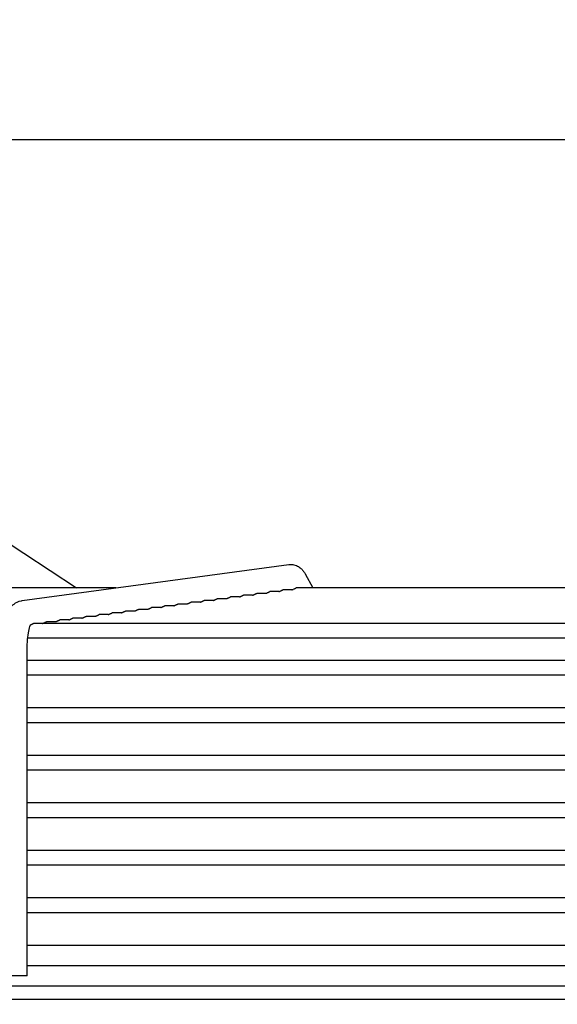
# Model space of a CAD drawing. Units: millimetres. Extents: x 17891 to 32328, y 18593 to 29476.
# Drawn here: x 18230 to 18234, y 18984 to 18992 of the extents above; entities that cross this region are included whole.
import ezdxf

# ---------------------------------------------------------------- set-up
doc = ezdxf.new("R2010")
doc.units = ezdxf.units.MM
doc.header["$LTSCALE"] = 5
doc.layers.add('UNIT', color=6, linetype='Continuous')
doc.styles.add('SUBMITTAL', font='romans.shx', dxfattribs={"width": 0.75})
doc.dimstyles.new('SUBMITTAL', dxfattribs={"dimtxt": 0.09375, "dimasz": 0.09375, "dimexe": 0.03125, "dimexo": 0.0625, "dimgap": 0.0625, "dimtad": 0, "dimdec": 4, "dimzin": 4, "dimdsep": 46, "dimlunit": 4, "dimtxsty": 'SUBMITTAL', "dimcen": 0.09375, "dimclre": 6, "dimadec": 0, "dimazin": 0, "dimtfac": 1, "dimtdec": 0, "dimtofl": 0, "dimtmove": 0, "dimatfit": 3, "dimfxl": 0, "dimfrac": 2, "dimtolj": 1, "dimtzin": 4, "dimarcsym": 0})

msp = doc.modelspace()

# ---------------------------------------------------------------- linework, layer by layer
at = {"layer": 'UNIT'}
for p, q in [((18229.109, 18990.6942), (18239.1883, 18990.6942)), ((18229.5336, 18987.8889), (18230.4706, 18987.2749)), ((18230.0539, 18987.1783), (18232.0893, 18987.4529)), ((18232.2142, 18987.383), (18232.2741, 18987.2749)), ((18230.77, 18987.2749), (18229.2644, 18987.2749)), ((18231.9137, 18987.2331), (18231.845, 18987.2331)), ((18232.0139, 18987.2466), (18231.9452, 18987.2466)), ((18232.1138, 18987.2601), (18232.0455, 18987.2601)), ((18236.1499, 18987.2749), (18232.1474, 18987.2749)), ((18231.3126, 18987.1522), (18231.2437, 18987.1522)), ((18231.4128, 18987.1657), (18231.3439, 18987.1657)), ((18231.513, 18987.1791), (18231.4441, 18987.1791)), ((18231.6132, 18987.1926), (18231.5443, 18987.1926)), ((18231.7133, 18987.2061), (18231.6446, 18987.2061)), ((18231.8135, 18987.2196), (18231.7448, 18987.2196)), ((18230.8117, 18987.0847), (18230.7425, 18987.0847)), ((18230.9119, 18987.0982), (18230.8428, 18987.0982)), ((18231.012, 18987.1117), (18230.943, 18987.1117)), ((18231.1122, 18987.1252), (18231.0432, 18987.1252)), ((18231.2124, 18987.1387), (18231.1434, 18987.1387)), ((18238.1561, 18987.0037), (18230.1412, 18987.0037)), ((18230.3108, 18987.0172), (18230.2414, 18987.0172)), ((18230.4109, 18987.0307), (18230.3416, 18987.0307)), ((18230.5111, 18987.0442), (18230.4419, 18987.0442)), ((18230.6113, 18987.0577), (18230.5421, 18987.0577)), ((18230.7115, 18987.0712), (18230.6423, 18987.0712)), ((18230.0975, 18986.8935), (18238.1997, 18986.8935)), ((18230.0917, 18984.3163), (18230.0917, 18986.7856)), ((18238.2056, 18986.7218), (18230.0917, 18986.7218)), ((18230.1206, 18986.7232), (18230.1228, 18986.7218)), ((18230.8703, 18986.7232), (18230.8703, 18986.7218)), ((18230.0917, 18986.6115), (18238.2056, 18986.6115)), ((18238.2056, 18986.3596), (18230.0917, 18986.3596)), ((18230.0917, 18986.2493), (18238.2056, 18986.2493)), ((18238.2056, 18985.9974), (18230.0917, 18985.9974)), ((18230.0917, 18985.8871), (18238.2056, 18985.8871)), ((18238.2056, 18985.6352), (18230.0917, 18985.6352)), ((18230.0917, 18985.5249), (18238.2056, 18985.5249)), ((18238.2056, 18985.2729), (18230.0917, 18985.2729)), ((18230.0917, 18985.1627), (18238.2056, 18985.1627)), ((18238.2056, 18984.9107), (18230.0917, 18984.9107)), ((18230.0917, 18984.8005), (18238.2056, 18984.8005)), ((18238.2056, 18984.5485), (18230.0917, 18984.5485)), ((18230.0917, 18984.395), (18238.2056, 18984.395)), ((18230.0917, 18984.3163), (18229.8948, 18984.3163)), ((18229.5227, 18984.2395), (18238.7746, 18984.2395)), ((18217.2786, 18984.1391), (18251.0187, 18984.1391))]:
    msp.add_line(p, q, dxfattribs=at)
for start_param, end_param in [(0.23649, 0.259134), (1.752338, 1.774981)]:
    msp.add_ellipse((18232.4322, 18986.7872), major_axis=(-0.0861, -0.0478), ratio=0.875426, start_param=start_param, end_param=end_param, dxfattribs=at)
for points, knots in [([(18232.0893, 18987.4529), (18232.1026, 18987.4547), (18232.1166, 18987.454), (18232.1423, 18987.4482), (18232.1537, 18987.4432), (18232.1727, 18987.4319), (18232.1804, 18987.4256), (18232.1932, 18987.4132), (18232.1983, 18987.407), (18232.2071, 18987.3949), (18232.2108, 18987.389), (18232.2141, 18987.3831), (18232.2141, 18987.383), (18232.2142, 18987.383)], [3.1066861, 3.1066861, 3.1066861, 3.1066861, 3.1999885, 3.1999885, 3.2942363, 3.2942363, 3.388484, 3.388484, 3.4827318, 3.4827318, 3.5769796, 3.5769796, 3.577925, 3.577925, 3.577925, 3.577925]), ([(18231.8135, 18987.2196), (18231.8148, 18987.2201), (18231.816, 18987.2206), (18231.8172, 18987.221), (18231.8185, 18987.2215), (18231.8197, 18987.222), (18231.8209, 18987.2225), (18231.822, 18987.223), (18231.8232, 18987.2235), (18231.8242, 18987.224), (18231.8253, 18987.2245), (18231.8264, 18987.225), (18231.8273, 18987.2254), (18231.8283, 18987.2259), (18231.8293, 18987.2263), (18231.8302, 18987.2268), (18231.831, 18987.2272), (18231.8319, 18987.2276), (18231.8327, 18987.228), (18231.8335, 18987.2284), (18231.8343, 18987.2288), (18231.835, 18987.2292), (18231.8357, 18987.2295), (18231.8364, 18987.2299), (18231.8371, 18987.2302), (18231.8377, 18987.2305), (18231.8384, 18987.2308), (18231.8389, 18987.231), (18231.8395, 18987.2313), (18231.84, 18987.2315), (18231.8406, 18987.2318), (18231.8411, 18987.232), (18231.8415, 18987.2322), (18231.842, 18987.2323), (18231.8424, 18987.2325), (18231.8428, 18987.2326), (18231.8432, 18987.2328), (18231.8435, 18987.2329), (18231.8438, 18987.233), (18231.8441, 18987.233), (18231.8444, 18987.2331), (18231.8447, 18987.2331), (18231.8449, 18987.2331), (18231.8449, 18987.2331), (18231.845, 18987.2331), (18231.845, 18987.2331)], [0.17268, 0.17268, 0.17268, 0.17268, 0.195122, 0.195122, 0.195122, 0.2195122, 0.2195122, 0.2195122, 0.2439024, 0.2439024, 0.2439024, 0.2682927, 0.2682927, 0.2682927, 0.2926829, 0.2926829, 0.2926829, 0.3170732, 0.3170732, 0.3170732, 0.3414634, 0.3414634, 0.3414634, 0.3658537, 0.3658537, 0.3658537, 0.3902439, 0.3902439, 0.3902439, 0.4146341, 0.4146341, 0.4146341, 0.4390244, 0.4390244, 0.4390244, 0.4634146, 0.4634146, 0.4634146, 0.4878049, 0.4878049, 0.4878049, 0.5121951, 0.5121951, 0.5121951, 0.515732, 0.515732, 0.515732, 0.515732]), ([(18231.9137, 18987.2331), (18231.915, 18987.2336), (18231.9162, 18987.2341), (18231.9174, 18987.2345), (18231.9187, 18987.235), (18231.9199, 18987.2355), (18231.9211, 18987.236), (18231.9223, 18987.2365), (18231.9234, 18987.237), (18231.9245, 18987.2375), (18231.9256, 18987.238), (18231.9266, 18987.2385), (18231.9276, 18987.2389), (18231.9286, 18987.2394), (18231.9295, 18987.2399), (18231.9304, 18987.2403), (18231.9313, 18987.2407), (18231.9321, 18987.2411), (18231.9329, 18987.2415), (18231.9337, 18987.2419), (18231.9345, 18987.2423), (18231.9352, 18987.2427), (18231.936, 18987.243), (18231.9367, 18987.2434), (18231.9373, 18987.2437), (18231.938, 18987.244), (18231.9386, 18987.2443), (18231.9392, 18987.2445), (18231.9397, 18987.2448), (18231.9403, 18987.245), (18231.9408, 18987.2453), (18231.9413, 18987.2455), (18231.9418, 18987.2457), (18231.9422, 18987.2458), (18231.9426, 18987.246), (18231.943, 18987.2461), (18231.9434, 18987.2463), (18231.9437, 18987.2464), (18231.9441, 18987.2465), (18231.9444, 18987.2465), (18231.9447, 18987.2466), (18231.9449, 18987.2466), (18231.9451, 18987.2466), (18231.9452, 18987.2466), (18231.9452, 18987.2466), (18231.9452, 18987.2466)], [0.1723275, 0.1723275, 0.1723275, 0.1723275, 0.195122, 0.195122, 0.195122, 0.2195122, 0.2195122, 0.2195122, 0.2439024, 0.2439024, 0.2439024, 0.2682927, 0.2682927, 0.2682927, 0.2926829, 0.2926829, 0.2926829, 0.3170732, 0.3170732, 0.3170732, 0.3414634, 0.3414634, 0.3414634, 0.3658537, 0.3658537, 0.3658537, 0.3902439, 0.3902439, 0.3902439, 0.4146341, 0.4146341, 0.4146341, 0.4390244, 0.4390244, 0.4390244, 0.4634146, 0.4634146, 0.4634146, 0.4878049, 0.4878049, 0.4878049, 0.5121951, 0.5121951, 0.5121951, 0.5157454, 0.5157454, 0.5157454, 0.5157454]), ([(18232.0139, 18987.2466), (18232.0152, 18987.2471), (18232.0164, 18987.2476), (18232.0177, 18987.248), (18232.0189, 18987.2485), (18232.0202, 18987.2491), (18232.0213, 18987.2496), (18232.0225, 18987.2501), (18232.0236, 18987.2505), (18232.0247, 18987.251), (18232.0258, 18987.2515), (18232.0268, 18987.252), (18232.0278, 18987.2524), (18232.0288, 18987.2529), (18232.0297, 18987.2534), (18232.0306, 18987.2538), (18232.0315, 18987.2542), (18232.0324, 18987.2546), (18232.0332, 18987.255), (18232.034, 18987.2554), (18232.0347, 18987.2558), (18232.0355, 18987.2562), (18232.0362, 18987.2565), (18232.0369, 18987.2569), (18232.0375, 18987.2572), (18232.0382, 18987.2575), (18232.0388, 18987.2578), (18232.0394, 18987.258), (18232.04, 18987.2583), (18232.0405, 18987.2585), (18232.041, 18987.2588), (18232.0415, 18987.259), (18232.042, 18987.2592), (18232.0424, 18987.2593), (18232.0428, 18987.2595), (18232.0432, 18987.2596), (18232.0436, 18987.2598), (18232.044, 18987.2599), (18232.0443, 18987.26), (18232.0446, 18987.26), (18232.0449, 18987.2601), (18232.0451, 18987.2601), (18232.0454, 18987.2601), (18232.0454, 18987.2601), (18232.0454, 18987.2601), (18232.0455, 18987.2601)], [0.1719755, 0.1719755, 0.1719755, 0.1719755, 0.195122, 0.195122, 0.195122, 0.2195122, 0.2195122, 0.2195122, 0.2439024, 0.2439024, 0.2439024, 0.2682927, 0.2682927, 0.2682927, 0.2926829, 0.2926829, 0.2926829, 0.3170732, 0.3170732, 0.3170732, 0.3414634, 0.3414634, 0.3414634, 0.3658537, 0.3658537, 0.3658537, 0.3902439, 0.3902439, 0.3902439, 0.4146341, 0.4146341, 0.4146341, 0.4390244, 0.4390244, 0.4390244, 0.4634146, 0.4634146, 0.4634146, 0.4878049, 0.4878049, 0.4878049, 0.5121951, 0.5121951, 0.5121951, 0.5157586, 0.5157586, 0.5157586, 0.5157586]), ([(18232.1138, 18987.2601), (18232.1141, 18987.2602), (18232.1144, 18987.2603), (18232.1147, 18987.2605), (18232.1161, 18987.261), (18232.1175, 18987.2615), (18232.1188, 18987.262), (18232.1201, 18987.2626), (18232.1214, 18987.2631), (18232.1226, 18987.2636), (18232.1238, 18987.2642), (18232.125, 18987.2647), (18232.1261, 18987.2652)], [0.16559879, 0.16559879, 0.16559879, 0.16559879, 0.17073171, 0.17073171, 0.17073171, 0.19512195, 0.19512195, 0.19512195, 0.2195122, 0.2195122, 0.2195122, 0.24390244, 0.24390244, 0.24390244, 0.24390244]), ([(18232.1292, 18987.2667), (18232.1302, 18987.2672), (18232.1312, 18987.2677), (18232.1321, 18987.2682), (18232.133, 18987.2686), (18232.1339, 18987.2691), (18232.1347, 18987.2695), (18232.1356, 18987.2699), (18232.1364, 18987.2703), (18232.1371, 18987.2707), (18232.1378, 18987.2711), (18232.1386, 18987.2714), (18232.1392, 18987.2717), (18232.1399, 18987.2721), (18232.1405, 18987.2724), (18232.1411, 18987.2727), (18232.1417, 18987.273), (18232.1423, 18987.2732), (18232.1428, 18987.2734), (18232.1433, 18987.2737), (18232.1438, 18987.2739), (18232.1442, 18987.2741), (18232.1447, 18987.2742), (18232.1451, 18987.2744), (18232.1455, 18987.2745), (18232.1458, 18987.2746), (18232.1462, 18987.2747), (18232.1465, 18987.2748), (18232.1468, 18987.2748), (18232.147, 18987.2749), (18232.1473, 18987.2749), (18232.1473, 18987.2749), (18232.1473, 18987.2749), (18232.1474, 18987.2749)], [0.2682927, 0.2682927, 0.2682927, 0.2682927, 0.2926829, 0.2926829, 0.2926829, 0.3170732, 0.3170732, 0.3170732, 0.3414634, 0.3414634, 0.3414634, 0.3658537, 0.3658537, 0.3658537, 0.3902439, 0.3902439, 0.3902439, 0.4146341, 0.4146341, 0.4146341, 0.4390244, 0.4390244, 0.4390244, 0.4634146, 0.4634146, 0.4634146, 0.4878049, 0.4878049, 0.4878049, 0.5121951, 0.5121951, 0.5121951, 0.5152045, 0.5152045, 0.5152045, 0.5152045]), ([(18229.8948, 18986.7856), (18229.8948, 18986.8185), (18229.8961, 18986.8513), (18229.9013, 18986.9146), (18229.9052, 18986.9451), (18229.9156, 18987.0019), (18229.922, 18987.0283), (18229.9386, 18987.0769), (18229.9481, 18987.0993), (18229.9719, 18987.132), (18229.981, 18987.1425), (18230.0071, 18987.1629), (18230.0253, 18987.173), (18230.0495, 18987.1776), (18230.0517, 18987.178), (18230.0539, 18987.1783)], [1.570796, 1.570796, 1.570796, 1.570796, 1.877974, 1.877974, 2.185152, 2.185152, 2.49233, 2.49233, 2.799508, 2.799508, 2.940974, 2.940974, 3.091858, 3.091858, 3.106686, 3.106686, 3.106686, 3.106686]), ([(18231.2124, 18987.1387), (18231.2136, 18987.1391), (18231.2147, 18987.1395), (18231.2157, 18987.1399), (18231.217, 18987.1404), (18231.2183, 18987.1409), (18231.2194, 18987.1415), (18231.2206, 18987.142), (18231.2217, 18987.1425), (18231.2228, 18987.1429), (18231.2239, 18987.1434), (18231.2249, 18987.1439), (18231.2259, 18987.1444), (18231.2269, 18987.1449), (18231.2279, 18987.1453), (18231.2288, 18987.1457), (18231.2297, 18987.1462), (18231.2305, 18987.1466), (18231.2313, 18987.147), (18231.2321, 18987.1474), (18231.2329, 18987.1478), (18231.2336, 18987.1481), (18231.2344, 18987.1485), (18231.2351, 18987.1488), (18231.2357, 18987.1492), (18231.2364, 18987.1495), (18231.237, 18987.1498), (18231.2376, 18987.15), (18231.2381, 18987.1503), (18231.2387, 18987.1506), (18231.2392, 18987.1508), (18231.2397, 18987.151), (18231.2402, 18987.1512), (18231.2406, 18987.1514), (18231.241, 18987.1515), (18231.2414, 18987.1517), (18231.2418, 18987.1518), (18231.2422, 18987.1519), (18231.2425, 18987.152), (18231.2428, 18987.1521), (18231.2431, 18987.1521), (18231.2433, 18987.1521), (18231.2436, 18987.1522), (18231.2436, 18987.1522), (18231.2436, 18987.1522), (18231.2437, 18987.1522)], [0.1747945, 0.1747945, 0.1747945, 0.1747945, 0.195122, 0.195122, 0.195122, 0.2195122, 0.2195122, 0.2195122, 0.2439024, 0.2439024, 0.2439024, 0.2682927, 0.2682927, 0.2682927, 0.2926829, 0.2926829, 0.2926829, 0.3170732, 0.3170732, 0.3170732, 0.3414634, 0.3414634, 0.3414634, 0.3658537, 0.3658537, 0.3658537, 0.3902439, 0.3902439, 0.3902439, 0.4146341, 0.4146341, 0.4146341, 0.4390244, 0.4390244, 0.4390244, 0.4634146, 0.4634146, 0.4634146, 0.4878049, 0.4878049, 0.4878049, 0.5121951, 0.5121951, 0.5121951, 0.5156505, 0.5156505, 0.5156505, 0.5156505]), ([(18231.3126, 18987.1522), (18231.3138, 18987.1526), (18231.3149, 18987.153), (18231.316, 18987.1534), (18231.3173, 18987.154), (18231.3185, 18987.1545), (18231.3197, 18987.155), (18231.3209, 18987.1555), (18231.322, 18987.156), (18231.3231, 18987.1565), (18231.3241, 18987.1569), (18231.3252, 18987.1574), (18231.3262, 18987.1579), (18231.3272, 18987.1584), (18231.3281, 18987.1588), (18231.329, 18987.1593), (18231.3299, 18987.1597), (18231.3307, 18987.1601), (18231.3315, 18987.1605), (18231.3324, 18987.1609), (18231.3331, 18987.1613), (18231.3339, 18987.1616), (18231.3346, 18987.162), (18231.3353, 18987.1623), (18231.3359, 18987.1627), (18231.3366, 18987.163), (18231.3372, 18987.1633), (18231.3378, 18987.1635), (18231.3384, 18987.1638), (18231.3389, 18987.1641), (18231.3394, 18987.1643), (18231.3399, 18987.1645), (18231.3404, 18987.1647), (18231.3408, 18987.1649), (18231.3413, 18987.165), (18231.3417, 18987.1652), (18231.342, 18987.1653), (18231.3424, 18987.1654), (18231.3427, 18987.1655), (18231.343, 18987.1655), (18231.3433, 18987.1656), (18231.3436, 18987.1656), (18231.3438, 18987.1657), (18231.3438, 18987.1657), (18231.3439, 18987.1657), (18231.3439, 18987.1657)], [0.1744428, 0.1744428, 0.1744428, 0.1744428, 0.195122, 0.195122, 0.195122, 0.2195122, 0.2195122, 0.2195122, 0.2439024, 0.2439024, 0.2439024, 0.2682927, 0.2682927, 0.2682927, 0.2926829, 0.2926829, 0.2926829, 0.3170732, 0.3170732, 0.3170732, 0.3414634, 0.3414634, 0.3414634, 0.3658537, 0.3658537, 0.3658537, 0.3902439, 0.3902439, 0.3902439, 0.4146341, 0.4146341, 0.4146341, 0.4390244, 0.4390244, 0.4390244, 0.4634146, 0.4634146, 0.4634146, 0.4878049, 0.4878049, 0.4878049, 0.5121951, 0.5121951, 0.5121951, 0.5156642, 0.5156642, 0.5156642, 0.5156642]), ([(18231.4128, 18987.1657), (18231.414, 18987.1661), (18231.4151, 18987.1665), (18231.4162, 18987.167), (18231.4175, 18987.1675), (18231.4187, 18987.168), (18231.4199, 18987.1685), (18231.4211, 18987.169), (18231.4222, 18987.1695), (18231.4233, 18987.17), (18231.4244, 18987.1705), (18231.4254, 18987.1709), (18231.4264, 18987.1714), (18231.4274, 18987.1719), (18231.4283, 18987.1723), (18231.4292, 18987.1728), (18231.4301, 18987.1732), (18231.431, 18987.1736), (18231.4318, 18987.174), (18231.4326, 18987.1744), (18231.4334, 18987.1748), (18231.4341, 18987.1752), (18231.4348, 18987.1755), (18231.4355, 18987.1758), (18231.4362, 18987.1762), (18231.4368, 18987.1765), (18231.4374, 18987.1768), (18231.438, 18987.177), (18231.4386, 18987.1773), (18231.4391, 18987.1776), (18231.4396, 18987.1778), (18231.4402, 18987.178), (18231.4406, 18987.1782), (18231.4411, 18987.1784), (18231.4415, 18987.1785), (18231.4419, 18987.1787), (18231.4423, 18987.1788), (18231.4426, 18987.1789), (18231.4429, 18987.179), (18231.4432, 18987.179), (18231.4435, 18987.1791), (18231.4438, 18987.1791), (18231.444, 18987.1791), (18231.444, 18987.1791), (18231.4441, 18987.1791), (18231.4441, 18987.1791)], [0.1740907, 0.1740907, 0.1740907, 0.1740907, 0.195122, 0.195122, 0.195122, 0.2195122, 0.2195122, 0.2195122, 0.2439024, 0.2439024, 0.2439024, 0.2682927, 0.2682927, 0.2682927, 0.2926829, 0.2926829, 0.2926829, 0.3170732, 0.3170732, 0.3170732, 0.3414634, 0.3414634, 0.3414634, 0.3658537, 0.3658537, 0.3658537, 0.3902439, 0.3902439, 0.3902439, 0.4146341, 0.4146341, 0.4146341, 0.4390244, 0.4390244, 0.4390244, 0.4634146, 0.4634146, 0.4634146, 0.4878049, 0.4878049, 0.4878049, 0.5121951, 0.5121951, 0.5121951, 0.5156779, 0.5156779, 0.5156779, 0.5156779]), ([(18231.513, 18987.1791), (18231.5142, 18987.1796), (18231.5153, 18987.18), (18231.5165, 18987.1805), (18231.5177, 18987.181), (18231.519, 18987.1815), (18231.5202, 18987.182), (18231.5213, 18987.1825), (18231.5225, 18987.183), (18231.5235, 18987.1835), (18231.5246, 18987.184), (18231.5256, 18987.1844), (18231.5266, 18987.1849), (18231.5276, 18987.1854), (18231.5286, 18987.1858), (18231.5295, 18987.1863), (18231.5303, 18987.1867), (18231.5312, 18987.1871), (18231.532, 18987.1875), (18231.5328, 18987.1879), (18231.5336, 18987.1883), (18231.5343, 18987.1887), (18231.5351, 18987.189), (18231.5357, 18987.1893), (18231.5364, 18987.1897), (18231.5371, 18987.19), (18231.5377, 18987.1903), (18231.5382, 18987.1905), (18231.5388, 18987.1908), (18231.5394, 18987.1911), (18231.5399, 18987.1913), (18231.5404, 18987.1915), (18231.5408, 18987.1917), (18231.5413, 18987.1919), (18231.5417, 18987.192), (18231.5421, 18987.1922), (18231.5425, 18987.1923), (18231.5428, 18987.1924), (18231.5432, 18987.1925), (18231.5435, 18987.1925), (18231.5438, 18987.1926), (18231.544, 18987.1926), (18231.5442, 18987.1926), (18231.5443, 18987.1926), (18231.5443, 18987.1926), (18231.5443, 18987.1926)], [0.1737382, 0.1737382, 0.1737382, 0.1737382, 0.195122, 0.195122, 0.195122, 0.2195122, 0.2195122, 0.2195122, 0.2439024, 0.2439024, 0.2439024, 0.2682927, 0.2682927, 0.2682927, 0.2926829, 0.2926829, 0.2926829, 0.3170732, 0.3170732, 0.3170732, 0.3414634, 0.3414634, 0.3414634, 0.3658537, 0.3658537, 0.3658537, 0.3902439, 0.3902439, 0.3902439, 0.4146341, 0.4146341, 0.4146341, 0.4390244, 0.4390244, 0.4390244, 0.4634146, 0.4634146, 0.4634146, 0.4878049, 0.4878049, 0.4878049, 0.5121951, 0.5121951, 0.5121951, 0.5156915, 0.5156915, 0.5156915, 0.5156915]), ([(18231.6132, 18987.1926), (18231.6144, 18987.1931), (18231.6156, 18987.1935), (18231.6167, 18987.194), (18231.618, 18987.1945), (18231.6192, 18987.195), (18231.6204, 18987.1955), (18231.6216, 18987.196), (18231.6227, 18987.1965), (18231.6238, 18987.197), (18231.6249, 18987.1975), (18231.6259, 18987.198), (18231.6269, 18987.1984), (18231.6279, 18987.1989), (18231.6288, 18987.1993), (18231.6297, 18987.1998), (18231.6306, 18987.2002), (18231.6314, 18987.2006), (18231.6322, 18987.201), (18231.6331, 18987.2014), (18231.6338, 18987.2018), (18231.6346, 18987.2022), (18231.6353, 18987.2025), (18231.636, 18987.2028), (18231.6366, 18987.2032), (18231.6373, 18987.2035), (18231.6379, 18987.2038), (18231.6385, 18987.204), (18231.6391, 18987.2043), (18231.6396, 18987.2045), (18231.6401, 18987.2048), (18231.6406, 18987.205), (18231.6411, 18987.2052), (18231.6415, 18987.2053), (18231.6419, 18987.2055), (18231.6423, 18987.2057), (18231.6427, 18987.2058), (18231.6431, 18987.2059), (18231.6434, 18987.206), (18231.6437, 18987.206), (18231.644, 18987.2061), (18231.6442, 18987.2061), (18231.6445, 18987.2061), (18231.6445, 18987.2061), (18231.6445, 18987.2061), (18231.6446, 18987.2061)], [0.1733855, 0.1733855, 0.1733855, 0.1733855, 0.195122, 0.195122, 0.195122, 0.2195122, 0.2195122, 0.2195122, 0.2439024, 0.2439024, 0.2439024, 0.2682927, 0.2682927, 0.2682927, 0.2926829, 0.2926829, 0.2926829, 0.3170732, 0.3170732, 0.3170732, 0.3414634, 0.3414634, 0.3414634, 0.3658537, 0.3658537, 0.3658537, 0.3902439, 0.3902439, 0.3902439, 0.4146341, 0.4146341, 0.4146341, 0.4390244, 0.4390244, 0.4390244, 0.4634146, 0.4634146, 0.4634146, 0.4878049, 0.4878049, 0.4878049, 0.5121951, 0.5121951, 0.5121951, 0.5157051, 0.5157051, 0.5157051, 0.5157051]), ([(18231.7133, 18987.2061), (18231.7146, 18987.2066), (18231.7158, 18987.207), (18231.7169, 18987.2075), (18231.7182, 18987.208), (18231.7194, 18987.2085), (18231.7206, 18987.209), (18231.7218, 18987.2095), (18231.7229, 18987.21), (18231.724, 18987.2105), (18231.7251, 18987.211), (18231.7261, 18987.2115), (18231.7271, 18987.2119), (18231.7281, 18987.2124), (18231.729, 18987.2128), (18231.7299, 18987.2133), (18231.7308, 18987.2137), (18231.7317, 18987.2141), (18231.7325, 18987.2145), (18231.7333, 18987.2149), (18231.7341, 18987.2153), (18231.7348, 18987.2157), (18231.7355, 18987.216), (18231.7362, 18987.2164), (18231.7369, 18987.2167), (18231.7375, 18987.217), (18231.7381, 18987.2173), (18231.7387, 18987.2175), (18231.7393, 18987.2178), (18231.7398, 18987.218), (18231.7403, 18987.2183), (18231.7408, 18987.2185), (18231.7413, 18987.2187), (18231.7417, 18987.2188), (18231.7422, 18987.219), (18231.7426, 18987.2192), (18231.7429, 18987.2193), (18231.7433, 18987.2194), (18231.7436, 18987.2195), (18231.7439, 18987.2195), (18231.7442, 18987.2196), (18231.7445, 18987.2196), (18231.7447, 18987.2196), (18231.7447, 18987.2196), (18231.7448, 18987.2196), (18231.7448, 18987.2196)], [0.1730327, 0.1730327, 0.1730327, 0.1730327, 0.195122, 0.195122, 0.195122, 0.2195122, 0.2195122, 0.2195122, 0.2439024, 0.2439024, 0.2439024, 0.2682927, 0.2682927, 0.2682927, 0.2926829, 0.2926829, 0.2926829, 0.3170732, 0.3170732, 0.3170732, 0.3414634, 0.3414634, 0.3414634, 0.3658537, 0.3658537, 0.3658537, 0.3902439, 0.3902439, 0.3902439, 0.4146341, 0.4146341, 0.4146341, 0.4390244, 0.4390244, 0.4390244, 0.4634146, 0.4634146, 0.4634146, 0.4878049, 0.4878049, 0.4878049, 0.5121951, 0.5121951, 0.5121951, 0.5157186, 0.5157186, 0.5157186, 0.5157186]), ([(18230.7115, 18987.0712), (18230.7125, 18987.0716), (18230.7135, 18987.072), (18230.7145, 18987.0724), (18230.7158, 18987.0729), (18230.7171, 18987.0734), (18230.7182, 18987.0739), (18230.7194, 18987.0744), (18230.7206, 18987.0749), (18230.7216, 18987.0754), (18230.7227, 18987.0759), (18230.7238, 18987.0764), (18230.7248, 18987.0768), (18230.7257, 18987.0773), (18230.7267, 18987.0778), (18230.7276, 18987.0782), (18230.7285, 18987.0787), (18230.7293, 18987.0791), (18230.7302, 18987.0795), (18230.731, 18987.0799), (18230.7317, 18987.0803), (18230.7325, 18987.0806), (18230.7332, 18987.081), (18230.7339, 18987.0813), (18230.7346, 18987.0817), (18230.7352, 18987.082), (18230.7358, 18987.0823), (18230.7364, 18987.0825), (18230.737, 18987.0828), (18230.7375, 18987.0831), (18230.7381, 18987.0833), (18230.7386, 18987.0835), (18230.739, 18987.0837), (18230.7395, 18987.0839), (18230.7399, 18987.084), (18230.7403, 18987.0842), (18230.7407, 18987.0843), (18230.741, 18987.0844), (18230.7414, 18987.0845), (18230.7417, 18987.0846), (18230.742, 18987.0846), (18230.7422, 18987.0847), (18230.7424, 18987.0847), (18230.7425, 18987.0847), (18230.7425, 18987.0847), (18230.7425, 18987.0847)], [0.1765439, 0.1765439, 0.1765439, 0.1765439, 0.195122, 0.195122, 0.195122, 0.2195122, 0.2195122, 0.2195122, 0.2439024, 0.2439024, 0.2439024, 0.2682927, 0.2682927, 0.2682927, 0.2926829, 0.2926829, 0.2926829, 0.3170732, 0.3170732, 0.3170732, 0.3414634, 0.3414634, 0.3414634, 0.3658537, 0.3658537, 0.3658537, 0.3902439, 0.3902439, 0.3902439, 0.4146341, 0.4146341, 0.4146341, 0.4390244, 0.4390244, 0.4390244, 0.4634146, 0.4634146, 0.4634146, 0.4878049, 0.4878049, 0.4878049, 0.5121951, 0.5121951, 0.5121951, 0.5155818, 0.5155818, 0.5155818, 0.5155818]), ([(18230.8117, 18987.0847), (18230.8127, 18987.0851), (18230.8138, 18987.0855), (18230.8148, 18987.0859), (18230.8161, 18987.0864), (18230.8173, 18987.0869), (18230.8185, 18987.0874), (18230.8197, 18987.0879), (18230.8208, 18987.0884), (18230.8219, 18987.0889), (18230.823, 18987.0894), (18230.824, 18987.0899), (18230.825, 18987.0904), (18230.826, 18987.0908), (18230.8269, 18987.0913), (18230.8278, 18987.0917), (18230.8287, 18987.0922), (18230.8296, 18987.0926), (18230.8304, 18987.093), (18230.8312, 18987.0934), (18230.832, 18987.0938), (18230.8327, 18987.0941), (18230.8334, 18987.0945), (18230.8341, 18987.0948), (18230.8348, 18987.0952), (18230.8354, 18987.0955), (18230.8361, 18987.0958), (18230.8366, 18987.096), (18230.8372, 18987.0963), (18230.8378, 18987.0966), (18230.8383, 18987.0968), (18230.8388, 18987.097), (18230.8393, 18987.0972), (18230.8397, 18987.0974), (18230.8401, 18987.0975), (18230.8405, 18987.0977), (18230.8409, 18987.0978), (18230.8413, 18987.0979), (18230.8416, 18987.098), (18230.8419, 18987.0981), (18230.8422, 18987.0981), (18230.8424, 18987.0982), (18230.8427, 18987.0982), (18230.8427, 18987.0982), (18230.8427, 18987.0982), (18230.8428, 18987.0982)], [0.1761954, 0.1761954, 0.1761954, 0.1761954, 0.195122, 0.195122, 0.195122, 0.2195122, 0.2195122, 0.2195122, 0.2439024, 0.2439024, 0.2439024, 0.2682927, 0.2682927, 0.2682927, 0.2926829, 0.2926829, 0.2926829, 0.3170732, 0.3170732, 0.3170732, 0.3414634, 0.3414634, 0.3414634, 0.3658537, 0.3658537, 0.3658537, 0.3902439, 0.3902439, 0.3902439, 0.4146341, 0.4146341, 0.4146341, 0.4390244, 0.4390244, 0.4390244, 0.4634146, 0.4634146, 0.4634146, 0.4878049, 0.4878049, 0.4878049, 0.5121951, 0.5121951, 0.5121951, 0.5155955, 0.5155955, 0.5155955, 0.5155955]), ([(18230.9119, 18987.0982), (18230.9129, 18987.0986), (18230.914, 18987.099), (18230.915, 18987.0994), (18230.9163, 18987.0999), (18230.9175, 18987.1004), (18230.9187, 18987.1009), (18230.9199, 18987.1014), (18230.921, 18987.1019), (18230.9221, 18987.1024), (18230.9232, 18987.1029), (18230.9242, 18987.1034), (18230.9252, 18987.1039), (18230.9262, 18987.1043), (18230.9272, 18987.1048), (18230.9281, 18987.1052), (18230.929, 18987.1057), (18230.9298, 18987.1061), (18230.9306, 18987.1065), (18230.9314, 18987.1069), (18230.9322, 18987.1073), (18230.9329, 18987.1076), (18230.9337, 18987.108), (18230.9344, 18987.1083), (18230.935, 18987.1087), (18230.9357, 18987.109), (18230.9363, 18987.1093), (18230.9369, 18987.1095), (18230.9375, 18987.1098), (18230.938, 18987.1101), (18230.9385, 18987.1103), (18230.939, 18987.1105), (18230.9395, 18987.1107), (18230.9399, 18987.1109), (18230.9404, 18987.111), (18230.9408, 18987.1112), (18230.9411, 18987.1113), (18230.9415, 18987.1114), (18230.9418, 18987.1115), (18230.9421, 18987.1116), (18230.9424, 18987.1116), (18230.9427, 18987.1117), (18230.9429, 18987.1117), (18230.9429, 18987.1117), (18230.943, 18987.1117), (18230.943, 18987.1117)], [0.1758462, 0.1758462, 0.1758462, 0.1758462, 0.195122, 0.195122, 0.195122, 0.2195122, 0.2195122, 0.2195122, 0.2439024, 0.2439024, 0.2439024, 0.2682927, 0.2682927, 0.2682927, 0.2926829, 0.2926829, 0.2926829, 0.3170732, 0.3170732, 0.3170732, 0.3414634, 0.3414634, 0.3414634, 0.3658537, 0.3658537, 0.3658537, 0.3902439, 0.3902439, 0.3902439, 0.4146341, 0.4146341, 0.4146341, 0.4390244, 0.4390244, 0.4390244, 0.4634146, 0.4634146, 0.4634146, 0.4878049, 0.4878049, 0.4878049, 0.5121951, 0.5121951, 0.5121951, 0.5156093, 0.5156093, 0.5156093, 0.5156093]), ([(18231.012, 18987.1117), (18231.0131, 18987.1121), (18231.0142, 18987.1125), (18231.0153, 18987.1129), (18231.0165, 18987.1134), (18231.0178, 18987.1139), (18231.019, 18987.1144), (18231.0201, 18987.1149), (18231.0213, 18987.1154), (18231.0224, 18987.1159), (18231.0234, 18987.1164), (18231.0245, 18987.1169), (18231.0255, 18987.1174), (18231.0264, 18987.1178), (18231.0274, 18987.1183), (18231.0283, 18987.1187), (18231.0292, 18987.1192), (18231.03, 18987.1196), (18231.0309, 18987.12), (18231.0317, 18987.1204), (18231.0324, 18987.1208), (18231.0332, 18987.1211), (18231.0339, 18987.1215), (18231.0346, 18987.1218), (18231.0352, 18987.1222), (18231.0359, 18987.1225), (18231.0365, 18987.1228), (18231.0371, 18987.123), (18231.0377, 18987.1233), (18231.0382, 18987.1236), (18231.0387, 18987.1238), (18231.0392, 18987.124), (18231.0397, 18987.1242), (18231.0402, 18987.1244), (18231.0406, 18987.1245), (18231.041, 18987.1247), (18231.0414, 18987.1248), (18231.0417, 18987.1249), (18231.0421, 18987.125), (18231.0423, 18987.1251), (18231.0426, 18987.1251), (18231.0429, 18987.1252), (18231.0431, 18987.1252), (18231.0432, 18987.1252), (18231.0432, 18987.1252), (18231.0432, 18987.1252)], [0.1754963, 0.1754963, 0.1754963, 0.1754963, 0.195122, 0.195122, 0.195122, 0.2195122, 0.2195122, 0.2195122, 0.2439024, 0.2439024, 0.2439024, 0.2682927, 0.2682927, 0.2682927, 0.2926829, 0.2926829, 0.2926829, 0.3170732, 0.3170732, 0.3170732, 0.3414634, 0.3414634, 0.3414634, 0.3658537, 0.3658537, 0.3658537, 0.3902439, 0.3902439, 0.3902439, 0.4146341, 0.4146341, 0.4146341, 0.4390244, 0.4390244, 0.4390244, 0.4634146, 0.4634146, 0.4634146, 0.4878049, 0.4878049, 0.4878049, 0.5121951, 0.5121951, 0.5121951, 0.5156231, 0.5156231, 0.5156231, 0.5156231]), ([(18231.1122, 18987.1252), (18231.1134, 18987.1256), (18231.1144, 18987.126), (18231.1155, 18987.1264), (18231.1168, 18987.1269), (18231.118, 18987.1274), (18231.1192, 18987.1279), (18231.1204, 18987.1284), (18231.1215, 18987.1289), (18231.1226, 18987.1294), (18231.1237, 18987.1299), (18231.1247, 18987.1304), (18231.1257, 18987.1309), (18231.1267, 18987.1313), (18231.1276, 18987.1318), (18231.1285, 18987.1322), (18231.1294, 18987.1327), (18231.1303, 18987.1331), (18231.1311, 18987.1335), (18231.1319, 18987.1339), (18231.1327, 18987.1343), (18231.1334, 18987.1346), (18231.1341, 18987.135), (18231.1348, 18987.1353), (18231.1355, 18987.1357), (18231.1361, 18987.136), (18231.1368, 18987.1363), (18231.1373, 18987.1365), (18231.1379, 18987.1368), (18231.1385, 18987.1371), (18231.139, 18987.1373), (18231.1395, 18987.1375), (18231.1399, 18987.1377), (18231.1404, 18987.1379), (18231.1408, 18987.138), (18231.1412, 18987.1382), (18231.1416, 18987.1383), (18231.1419, 18987.1384), (18231.1423, 18987.1385), (18231.1426, 18987.1386), (18231.1429, 18987.1386), (18231.1431, 18987.1387), (18231.1433, 18987.1387), (18231.1434, 18987.1387), (18231.1434, 18987.1387), (18231.1434, 18987.1387)], [0.1751457, 0.1751457, 0.1751457, 0.1751457, 0.195122, 0.195122, 0.195122, 0.2195122, 0.2195122, 0.2195122, 0.2439024, 0.2439024, 0.2439024, 0.2682927, 0.2682927, 0.2682927, 0.2926829, 0.2926829, 0.2926829, 0.3170732, 0.3170732, 0.3170732, 0.3414634, 0.3414634, 0.3414634, 0.3658537, 0.3658537, 0.3658537, 0.3902439, 0.3902439, 0.3902439, 0.4146341, 0.4146341, 0.4146341, 0.4390244, 0.4390244, 0.4390244, 0.4634146, 0.4634146, 0.4634146, 0.4878049, 0.4878049, 0.4878049, 0.5121951, 0.5121951, 0.5121951, 0.5156368, 0.5156368, 0.5156368, 0.5156368]), ([(18230.1182, 18986.9934), (18230.1189, 18986.9937), (18230.1196, 18986.994), (18230.1202, 18986.9943), (18230.1213, 18986.9948), (18230.1223, 18986.9953), (18230.1233, 18986.9958), (18230.1243, 18986.9963), (18230.1253, 18986.9967), (18230.1262, 18986.9972), (18230.1271, 18986.9976), (18230.1279, 18986.9981), (18230.1288, 18986.9985), (18230.1296, 18986.9989), (18230.1304, 18986.9993), (18230.1311, 18986.9996), (18230.1318, 18987), (18230.1325, 18987.0003), (18230.1332, 18987.0007), (18230.1338, 18987.001), (18230.1345, 18987.0013), (18230.135, 18987.0016), (18230.1356, 18987.0018), (18230.1362, 18987.0021), (18230.1367, 18987.0023), (18230.1372, 18987.0025), (18230.1377, 18987.0027), (18230.1381, 18987.0029), (18230.1386, 18987.0031), (18230.139, 18987.0032), (18230.1393, 18987.0033), (18230.1397, 18987.0034), (18230.14, 18987.0035), (18230.1403, 18987.0036), (18230.1406, 18987.0037), (18230.1409, 18987.0037), (18230.1411, 18987.0037), (18230.1411, 18987.0037), (18230.1412, 18987.0037), (18230.1412, 18987.0037)], [0.2291588, 0.2291588, 0.2291588, 0.2291588, 0.2439024, 0.2439024, 0.2439024, 0.2682927, 0.2682927, 0.2682927, 0.2926829, 0.2926829, 0.2926829, 0.3170732, 0.3170732, 0.3170732, 0.3414634, 0.3414634, 0.3414634, 0.3658537, 0.3658537, 0.3658537, 0.3902439, 0.3902439, 0.3902439, 0.4146341, 0.4146341, 0.4146341, 0.4390244, 0.4390244, 0.4390244, 0.4634146, 0.4634146, 0.4634146, 0.4878049, 0.4878049, 0.4878049, 0.5121951, 0.5121951, 0.5121951, 0.5154991, 0.5154991, 0.5154991, 0.5154991]), ([(18230.2106, 18987.0037), (18230.2115, 18987.0041), (18230.2124, 18987.0044), (18230.2133, 18987.0048), (18230.2146, 18987.0053), (18230.2159, 18987.0058), (18230.217, 18987.0063), (18230.2182, 18987.0068), (18230.2194, 18987.0073), (18230.2205, 18987.0078), (18230.2215, 18987.0083), (18230.2226, 18987.0088), (18230.2236, 18987.0093), (18230.2246, 18987.0098), (18230.2255, 18987.0102), (18230.2264, 18987.0107), (18230.2273, 18987.0111), (18230.2282, 18987.0116), (18230.229, 18987.012), (18230.2298, 18987.0124), (18230.2306, 18987.0128), (18230.2313, 18987.0131), (18230.2321, 18987.0135), (18230.2328, 18987.0138), (18230.2334, 18987.0142), (18230.2341, 18987.0145), (18230.2347, 18987.0148), (18230.2353, 18987.0151), (18230.2359, 18987.0153), (18230.2364, 18987.0156), (18230.2369, 18987.0158), (18230.2374, 18987.016), (18230.2379, 18987.0162), (18230.2383, 18987.0164), (18230.2388, 18987.0166), (18230.2392, 18987.0167), (18230.2396, 18987.0168), (18230.2399, 18987.0169), (18230.2403, 18987.017), (18230.2405, 18987.0171), (18230.2408, 18987.0172), (18230.2411, 18987.0172), (18230.2413, 18987.0172), (18230.2414, 18987.0172), (18230.2414, 18987.0172), (18230.2414, 18987.0172)], [0.1782737, 0.1782737, 0.1782737, 0.1782737, 0.195122, 0.195122, 0.195122, 0.2195122, 0.2195122, 0.2195122, 0.2439024, 0.2439024, 0.2439024, 0.2682927, 0.2682927, 0.2682927, 0.2926829, 0.2926829, 0.2926829, 0.3170732, 0.3170732, 0.3170732, 0.3414634, 0.3414634, 0.3414634, 0.3658537, 0.3658537, 0.3658537, 0.3902439, 0.3902439, 0.3902439, 0.4146341, 0.4146341, 0.4146341, 0.4390244, 0.4390244, 0.4390244, 0.4634146, 0.4634146, 0.4634146, 0.4878049, 0.4878049, 0.4878049, 0.5121951, 0.5121951, 0.5121951, 0.5155129, 0.5155129, 0.5155129, 0.5155129]), ([(18230.3108, 18987.0172), (18230.3117, 18987.0176), (18230.3127, 18987.0179), (18230.3136, 18987.0183), (18230.3149, 18987.0188), (18230.3161, 18987.0193), (18230.3173, 18987.0198), (18230.3185, 18987.0204), (18230.3196, 18987.0209), (18230.3207, 18987.0214), (18230.3218, 18987.0219), (18230.3228, 18987.0223), (18230.3238, 18987.0228), (18230.3248, 18987.0233), (18230.3257, 18987.0237), (18230.3267, 18987.0242), (18230.3276, 18987.0246), (18230.3284, 18987.0251), (18230.3292, 18987.0255), (18230.33, 18987.0259), (18230.3308, 18987.0263), (18230.3316, 18987.0266), (18230.3323, 18987.027), (18230.333, 18987.0273), (18230.3336, 18987.0277), (18230.3343, 18987.028), (18230.3349, 18987.0283), (18230.3355, 18987.0286), (18230.3361, 18987.0288), (18230.3366, 18987.0291), (18230.3371, 18987.0293), (18230.3377, 18987.0295), (18230.3381, 18987.0297), (18230.3386, 18987.0299), (18230.339, 18987.0301), (18230.3394, 18987.0302), (18230.3398, 18987.0303), (18230.3401, 18987.0304), (18230.3405, 18987.0305), (18230.3408, 18987.0306), (18230.3411, 18987.0307), (18230.3413, 18987.0307), (18230.3416, 18987.0307), (18230.3416, 18987.0307), (18230.3416, 18987.0307), (18230.3416, 18987.0307)], [0.1779295, 0.1779295, 0.1779295, 0.1779295, 0.195122, 0.195122, 0.195122, 0.2195122, 0.2195122, 0.2195122, 0.2439024, 0.2439024, 0.2439024, 0.2682927, 0.2682927, 0.2682927, 0.2926829, 0.2926829, 0.2926829, 0.3170732, 0.3170732, 0.3170732, 0.3414634, 0.3414634, 0.3414634, 0.3658537, 0.3658537, 0.3658537, 0.3902439, 0.3902439, 0.3902439, 0.4146341, 0.4146341, 0.4146341, 0.4390244, 0.4390244, 0.4390244, 0.4634146, 0.4634146, 0.4634146, 0.4878049, 0.4878049, 0.4878049, 0.5121951, 0.5121951, 0.5121951, 0.5155267, 0.5155267, 0.5155267, 0.5155267]), ([(18230.4109, 18987.0307), (18230.4119, 18987.0311), (18230.4129, 18987.0314), (18230.4138, 18987.0318), (18230.4151, 18987.0323), (18230.4163, 18987.0328), (18230.4175, 18987.0334), (18230.4187, 18987.0339), (18230.4198, 18987.0344), (18230.4209, 18987.0349), (18230.422, 18987.0354), (18230.4231, 18987.0359), (18230.424, 18987.0363), (18230.425, 18987.0368), (18230.426, 18987.0373), (18230.4269, 18987.0377), (18230.4278, 18987.0381), (18230.4286, 18987.0386), (18230.4295, 18987.039), (18230.4303, 18987.0394), (18230.431, 18987.0398), (18230.4318, 18987.0401), (18230.4325, 18987.0405), (18230.4332, 18987.0408), (18230.4339, 18987.0412), (18230.4345, 18987.0415), (18230.4351, 18987.0418), (18230.4357, 18987.0421), (18230.4363, 18987.0423), (18230.4369, 18987.0426), (18230.4374, 18987.0428), (18230.4379, 18987.043), (18230.4384, 18987.0432), (18230.4388, 18987.0434), (18230.4392, 18987.0436), (18230.4396, 18987.0437), (18230.44, 18987.0438), (18230.4404, 18987.0439), (18230.4407, 18987.044), (18230.441, 18987.0441), (18230.4413, 18987.0442), (18230.4416, 18987.0442), (18230.4418, 18987.0442), (18230.4418, 18987.0442), (18230.4418, 18987.0442), (18230.4419, 18987.0442)], [0.1775844, 0.1775844, 0.1775844, 0.1775844, 0.195122, 0.195122, 0.195122, 0.2195122, 0.2195122, 0.2195122, 0.2439024, 0.2439024, 0.2439024, 0.2682927, 0.2682927, 0.2682927, 0.2926829, 0.2926829, 0.2926829, 0.3170732, 0.3170732, 0.3170732, 0.3414634, 0.3414634, 0.3414634, 0.3658537, 0.3658537, 0.3658537, 0.3902439, 0.3902439, 0.3902439, 0.4146341, 0.4146341, 0.4146341, 0.4390244, 0.4390244, 0.4390244, 0.4634146, 0.4634146, 0.4634146, 0.4878049, 0.4878049, 0.4878049, 0.5121951, 0.5121951, 0.5121951, 0.5155404, 0.5155404, 0.5155404, 0.5155404]), ([(18230.5111, 18987.0442), (18230.5121, 18987.0446), (18230.5131, 18987.0449), (18230.514, 18987.0453), (18230.5153, 18987.0458), (18230.5166, 18987.0464), (18230.5178, 18987.0469), (18230.5189, 18987.0474), (18230.5201, 18987.0479), (18230.5212, 18987.0484), (18230.5223, 18987.0489), (18230.5233, 18987.0494), (18230.5243, 18987.0498), (18230.5253, 18987.0503), (18230.5262, 18987.0508), (18230.5271, 18987.0512), (18230.528, 18987.0516), (18230.5289, 18987.0521), (18230.5297, 18987.0525), (18230.5305, 18987.0529), (18230.5313, 18987.0533), (18230.532, 18987.0536), (18230.5327, 18987.054), (18230.5334, 18987.0543), (18230.5341, 18987.0547), (18230.5348, 18987.055), (18230.5354, 18987.0553), (18230.536, 18987.0556), (18230.5365, 18987.0558), (18230.5371, 18987.0561), (18230.5376, 18987.0563), (18230.5381, 18987.0565), (18230.5386, 18987.0567), (18230.539, 18987.0569), (18230.5395, 18987.0571), (18230.5399, 18987.0572), (18230.5402, 18987.0573), (18230.5406, 18987.0574), (18230.5409, 18987.0575), (18230.5412, 18987.0576), (18230.5415, 18987.0576), (18230.5418, 18987.0577), (18230.542, 18987.0577), (18230.542, 18987.0577), (18230.5421, 18987.0577), (18230.5421, 18987.0577)], [0.1772384, 0.1772384, 0.1772384, 0.1772384, 0.195122, 0.195122, 0.195122, 0.2195122, 0.2195122, 0.2195122, 0.2439024, 0.2439024, 0.2439024, 0.2682927, 0.2682927, 0.2682927, 0.2926829, 0.2926829, 0.2926829, 0.3170732, 0.3170732, 0.3170732, 0.3414634, 0.3414634, 0.3414634, 0.3658537, 0.3658537, 0.3658537, 0.3902439, 0.3902439, 0.3902439, 0.4146341, 0.4146341, 0.4146341, 0.4390244, 0.4390244, 0.4390244, 0.4634146, 0.4634146, 0.4634146, 0.4878049, 0.4878049, 0.4878049, 0.5121951, 0.5121951, 0.5121951, 0.5155542, 0.5155542, 0.5155542, 0.5155542]), ([(18230.6113, 18987.0577), (18230.6123, 18987.0581), (18230.6133, 18987.0585), (18230.6143, 18987.0588), (18230.6156, 18987.0594), (18230.6168, 18987.0599), (18230.618, 18987.0604), (18230.6192, 18987.0609), (18230.6203, 18987.0614), (18230.6214, 18987.0619), (18230.6225, 18987.0624), (18230.6235, 18987.0629), (18230.6245, 18987.0633), (18230.6255, 18987.0638), (18230.6265, 18987.0643), (18230.6274, 18987.0647), (18230.6283, 18987.0652), (18230.6291, 18987.0656), (18230.6299, 18987.066), (18230.6307, 18987.0664), (18230.6315, 18987.0668), (18230.6322, 18987.0671), (18230.633, 18987.0675), (18230.6337, 18987.0678), (18230.6343, 18987.0682), (18230.635, 18987.0685), (18230.6356, 18987.0688), (18230.6362, 18987.069), (18230.6368, 18987.0693), (18230.6373, 18987.0696), (18230.6378, 18987.0698), (18230.6383, 18987.07), (18230.6388, 18987.0702), (18230.6392, 18987.0704), (18230.6397, 18987.0706), (18230.6401, 18987.0707), (18230.6405, 18987.0708), (18230.6408, 18987.0709), (18230.6412, 18987.071), (18230.6414, 18987.0711), (18230.6417, 18987.0711), (18230.642, 18987.0712), (18230.6422, 18987.0712), (18230.6423, 18987.0712), (18230.6423, 18987.0712), (18230.6423, 18987.0712)], [0.1768915, 0.1768915, 0.1768915, 0.1768915, 0.195122, 0.195122, 0.195122, 0.2195122, 0.2195122, 0.2195122, 0.2439024, 0.2439024, 0.2439024, 0.2682927, 0.2682927, 0.2682927, 0.2926829, 0.2926829, 0.2926829, 0.3170732, 0.3170732, 0.3170732, 0.3414634, 0.3414634, 0.3414634, 0.3658537, 0.3658537, 0.3658537, 0.3902439, 0.3902439, 0.3902439, 0.4146341, 0.4146341, 0.4146341, 0.4390244, 0.4390244, 0.4390244, 0.4634146, 0.4634146, 0.4634146, 0.4878049, 0.4878049, 0.4878049, 0.5121951, 0.5121951, 0.5121951, 0.515568, 0.515568, 0.515568, 0.515568]), ([(18230.0917, 18986.7856), (18230.0917, 18986.8121), (18230.0927, 18986.8385), (18230.0966, 18986.8881), (18230.0994, 18986.9112), (18230.1062, 18986.9506), (18230.11, 18986.9672), (18230.1153, 18986.9852), (18230.1168, 18986.9897), (18230.1182, 18986.9934)], [1.5707963, 1.5707963, 1.5707963, 1.5707963, 1.8648194, 1.8648194, 2.1537199, 2.1537199, 2.4236626, 2.4236626, 2.5311599, 2.5311599, 2.5311599, 2.5311599])]:
    msp.add_open_spline(points, degree=3, knots=knots, dxfattribs=at)

# ---------------------------------------------------------------- leaders
msp.add_leader([(18445.5453, 18980.8702), (18434.2138, 18999.1166), (18220.0241, 18999.1166)], dimstyle='SUBMITTAL', override={"dimscale": 36, "dimarcsym": 1}, dxfattribs=at)

doc.saveas('drawing.dxf')
